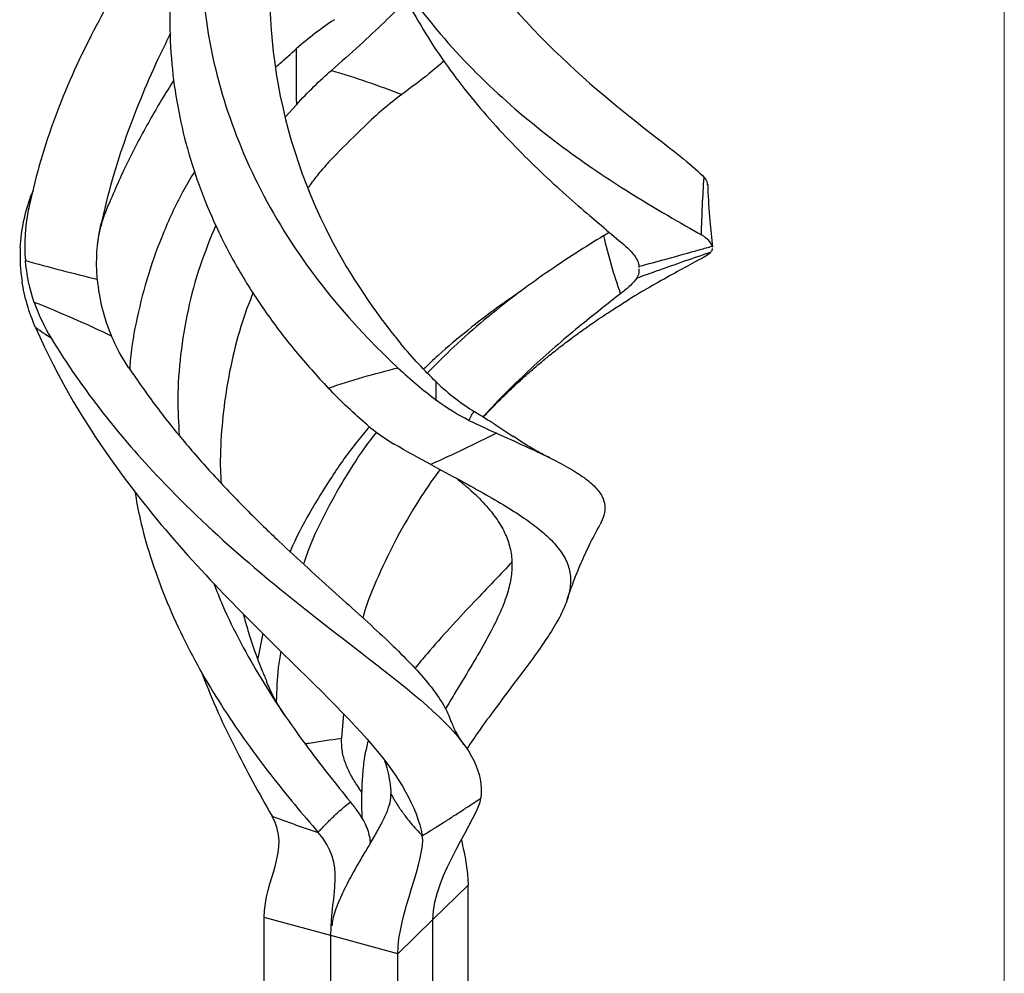
# Model space of a CAD drawing. Units: millimetres. Extents: x 10 to 584, y 10 to 410.
# Drawn here: x 506 to 584, y 82 to 158 of the extents above; entities that cross this region are included whole.
import ezdxf

# ---------------------------------------------------------------- set-up
doc = ezdxf.new("R2010")
doc.units = ezdxf.units.MM
doc.header["$LTSCALE"] = 2

msp = doc.modelspace()

# ---------------------------------------------------------------- linework, layer by layer
at = {"color": 7, "linetype": 'Continuous', "lineweight": 18}
msp.add_line((584, 410), (584, 10), dxfattribs=at)
at = {"color": 7, "linetype": 'Continuous', "lineweight": 25}
for p, q in [((527.71, 150.781), (526.831, 149.798)), ((506.776, 143.948), (506.604, 143.532)), ((512.537, 142.188), (512.769, 142.841)), ((512.517, 142.195), (512.532, 142.234)), ((552.161, 140.379), (552.589, 140.642)), ((560.765, 139.536), (560.766, 139.459)), ((554.968, 137.84), (554.969, 137.936)), ((543.441, 125.405), (544.944, 124.414)), ((525.037, 108.76), (524.647, 106.774)), ((531.457, 102.36), (531.297, 100.434)), ((541.371, 88.756), (538.57, 86.023)), ((541.371, 80.184), (541.371, 88.756)), ((530.464, 84.732), (525.157, 86.174)), ((525.157, 77.603), (525.157, 86.174)), ((538.57, 86.023), (535.77, 83.29)), ((538.57, 77.451), (538.57, 86.023)), ((530.464, 76.161), (530.464, 84.732)), ((535.77, 83.29), (530.464, 84.732)), ((535.77, 74.718), (535.77, 83.29))]:
    msp.add_line(p, q, dxfattribs=at)
for points, knots in [([(523.454, 182.706), (522.217, 178.651), (521.025, 174.21), (519.89, 164.7), (519.964, 159.632), (522.197, 149.395), (524.368, 144.234), (529.864, 136.018), (532.645, 132.804), (535.789, 129.869)], [0, 0, 0, 0, 0.125, 0.125, 0.25, 0.25, 0.375, 0.375, 0.4625701, 0.4625701, 0.4625701, 0.4625701]), ([(528.274, 179.411), (527.539, 175.788), (526.626, 171.851), (525.521, 163.35), (525.348, 158.789), (526.628, 149.434), (528.094, 144.648), (531.992, 137.192), (533.867, 134.4), (536.026, 131.775)], [0, 0, 0, 0, 0.125, 0.125, 0.25, 0.25, 0.375, 0.375, 0.4538397, 0.4538397, 0.4538397, 0.4538397]), ([(529.304, 177.889), (529.845, 173.212), (531.37, 168.502), (536.179, 159.755), (539.456, 155.727), (546.639, 148.906), (550.526, 146.12), (556.272, 142.5), (558.38, 141.336), (559.923, 140.429)], [0, 0, 0, 0, 0.125, 0.125, 0.25, 0.25, 0.375, 0.375, 0.4640352, 0.4640352, 0.4640352, 0.4640352]), ([(534.52, 178.3), (535.462, 174.094), (537.147, 169.906), (541.742, 162.179), (544.648, 158.645), (550.656, 152.652), (553.741, 150.199), (557.9, 146.956), (559.289, 145.889), (560.129, 145.006)], [0, 0, 0, 0, 0.125, 0.125, 0.25, 0.25, 0.375, 0.375, 0.4625701, 0.4625701, 0.4625701, 0.4625701]), ([(521.424, 175.029), (521.42, 175.02), (520.949, 173.964), (520.143, 171.746), (519.088, 168.383), (518.302, 164.9), (517.791, 161.335), (517.595, 157.682), (517.746, 154.103), (518.229, 150.625), (519.004, 147.269), (520.093, 143.926), (521.502, 140.617), (523.235, 137.368), (525.286, 134.205), (527.616, 131.131), (529.367, 129.216), (530.251, 128.25)], [0, 0, 0, 0, 0.000584, 0.068722, 0.138145, 0.207645, 0.278476, 0.350698, 0.424446, 0.491659, 0.560152, 0.629933, 0.701052, 0.77361, 0.847617, 0.92307, 1, 1, 1, 1]), ([(519.225, 168.665), (518.891, 168.209), (517.932, 166.904), (516.364, 164.635), (514.55, 161.855), (512.803, 158.935), (511.158, 155.878), (509.651, 152.687), (508.33, 149.367), (507.201, 145.93), (506.668, 143.588), (506.399, 142.405)], [0, 0, 0, 0, 0.058713, 0.168147, 0.279807, 0.393708, 0.509936, 0.628662, 0.749914, 0.873678, 1, 1, 1, 1]), ([(535.258, 161.666), (535.419, 161.283), (535.989, 159.932), (537.191, 157.734), (538.823, 155.083), (540.639, 152.556), (542.587, 150.171), (544.621, 147.937), (546.673, 145.877), (548.695, 143.996), (550.621, 142.309), (552.42, 140.79), (553.425, 139.93), (553.933, 139.496)], [0, 0, 0, 0, 0.03461, 0.122241, 0.211195, 0.301641, 0.395636, 0.491396, 0.588977, 0.688508, 0.790168, 0.893981, 1, 1, 1, 1]), ([(536.458, 159.182), (536.446, 159.168), (535.949, 158.567), (534.714, 157.35), (532.76, 155.492), (531.26, 154.178), (530.501, 153.514)], [0, 0, 0, 0, 0.0080173, 0.3312979, 0.6619064, 1, 1, 1, 1]), ([(517.708, 156.456), (517.432, 155.901), (516.646, 154.317), (515.444, 151.59), (514.148, 148.264), (513.008, 144.797), (512.445, 142.423), (512.16, 141.222)], [0, 0, 0, 0, 0.115254, 0.329024, 0.547691, 0.771314, 1, 1, 1, 1]), ([(526.045, 153.738), (526.161, 153.844), (526.717, 154.35), (527.265, 154.832), (527.699, 155.213)], [0, 0, 0, 0, 0.208561, 1, 1, 1, 1]), ([(539.456, 154.262), (539.064, 153.924), (538.072, 153.068), (536.841, 152.153), (536.097, 151.6)], [0, 0, 0, 0, 0.39511, 1, 1, 1, 1]), ([(527.71, 150.781), (528.17, 151.292), (528.636, 151.774), (529.573, 152.686), (530.044, 153.116), (530.501, 153.514)], [0, 0, 0, 0, 0.5, 0.5, 1, 1, 1, 1]), ([(530.501, 153.514), (531.45, 153.233), (532.392, 152.93), (534.258, 152.289), (535.182, 151.95), (536.097, 151.6)], [0, 0, 0, 0, 0.5, 0.5, 1, 1, 1, 1]), ([(517.987, 152.74), (517.948, 152.681), (517.223, 151.594), (515.915, 149.341), (514.147, 146.047), (513.177, 143.77), (512.704, 142.66)], [0, 0, 0, 0, 0.018722, 0.346721, 0.681662, 1, 1, 1, 1]), ([(536.097, 151.6), (535.622, 151.249), (535.129, 150.861), (534.122, 150.006), (533.608, 149.539), (533.09, 149.026)], [0, 0, 0, 0, 0.5, 0.5, 1, 1, 1, 1]), ([(530.863, 146.826), (530.7, 146.658), (530.252, 146.196), (529.55, 145.387), (528.967, 144.655), (528.676, 144.227), (528.623, 144.149)], [0, 0, 0, 0, 0.202756, 0.559624, 0.919259, 1, 1, 1, 1]), ([(519.631, 145.509), (519.335, 145.017), (518.4, 143.459), (517.148, 140.716), (515.889, 137.329), (515.024, 133.902), (514.56, 131.376), (514.476, 129.992), (514.462, 129.762)], [0, 0, 0, 0, 0.101615, 0.321253, 0.537246, 0.749563, 0.958449, 1, 1, 1, 1]), ([(560.129, 145.006), (560.25, 144.867), (560.413, 144.681), (560.384, 144.479), (560.377, 144.427)], [0, 0, 0, 0, 0.743721, 1, 1, 1, 1]), ([(560.836, 139.466), (560.76, 140.165), (560.593, 141.716), (560.474, 143.376), (560.449, 144.328), (560.446, 144.429)], [0, 0, 0, 0, 0.422805, 0.938933, 1, 1, 1, 1]), ([(505.762, 139.445), (505.8, 140.142), (505.888, 140.83), (506.167, 142.192), (506.36, 142.87), (506.604, 143.532)], [0, 0, 0, 0, 0.5, 0.5, 1, 1, 1, 1]), ([(511.91, 139.574), (511.942, 139.836), (512.017, 140.436), (512.223, 141.326), (512.43, 141.933), (512.532, 142.234)], [0, 0, 0, 0, 0.28146, 0.644333, 1, 1, 1, 1]), ([(511.882, 136.908), (511.822, 137.625), (511.814, 138.343), (511.906, 139.785), (512.006, 140.509), (512.16, 141.222)], [0, 0, 0, 0, 0.5, 0.5, 1, 1, 1, 1]), ([(521.303, 141.217), (520.866, 140.142), (519.969, 137.932), (519.042, 134.478), (518.458, 130.937), (518.227, 127.61), (518.342, 125.473), (518.394, 124.515)], [0, 0, 0, 0, 0.202309, 0.415798, 0.62575, 0.83235, 1, 1, 1, 1]), ([(552.161, 140.379), (551.43, 139.929), (549.979, 139.037), (547.596, 137.45), (545.149, 135.687), (542.673, 133.716), (540.311, 131.657), (538.817, 130.155), (538.122, 129.456)], [0, 0, 0, 0, 0.176925, 0.350877, 0.521957, 0.690203, 0.855763, 1, 1, 1, 1]), ([(553.489, 135.76), (553.233, 136.495), (552.99, 137.249), (552.544, 138.792), (552.341, 139.579), (552.161, 140.379)], [0, 0, 0, 0, 0.5, 0.5, 1, 1, 1, 1]), ([(560.765, 139.536), (560.728, 139.695), (560.64, 139.846), (560.36, 140.14), (560.168, 140.285), (559.923, 140.429)], [0, 0, 0, 0, 0.5, 0.5, 1, 1, 1, 1]), ([(553.933, 139.496), (554.234, 139.234), (554.469, 138.979), (554.814, 138.465), (554.924, 138.206), (554.969, 137.936)], [0, 0, 0, 0, 0.5, 0.5, 1, 1, 1, 1]), ([(554.969, 137.936), (555.682, 138.128), (556.395, 138.321), (557.107, 138.517), (558.011, 138.765), (558.914, 139.015), (559.816, 139.269), (560.133, 139.358), (560.449, 139.447), (560.765, 139.536)], [0, 0, 0, 0, 0.002250129, 0.002250129, 0.002250129, 0.005104426, 0.005104426, 0.005104426, 0.00610583, 0.00610583, 0.00610583, 0.00610583]), ([(560.767, 139.352), (560.769, 139.321), (560.778, 139.194), (560.693, 139.109), (560.63, 139.046)], [0, 0, 0, 0, 0.24614, 1, 1, 1, 1]), ([(560.63, 139.046), (559.944, 138.811), (559.26, 138.575), (558.576, 138.337), (557.821, 138.075), (557.067, 137.81), (556.315, 137.541), (555.799, 137.358), (555.284, 137.173), (554.77, 136.986)], [0, 0, 0, 0, 0.002228085, 0.002228085, 0.002228085, 0.004688706, 0.004688706, 0.004688706, 0.006374819, 0.006374819, 0.006374819, 0.006374819]), ([(559.558, 138.369), (559.058, 138.097), (558.068, 137.557), (556.298, 136.561), (554.941, 135.783), (554.132, 135.276), (554.013, 135.202)], [0, 0, 0, 0, 0.321295, 0.636808, 0.94666, 1, 1, 1, 1]), ([(554.77, 136.986), (554.854, 137.125), (554.99, 137.349), (554.974, 137.627), (554.967, 137.732)], [0, 0, 0, 0, 0.620752, 1, 1, 1, 1]), ([(511.882, 136.908), (511.948, 136.118), (512.076, 135.347), (512.455, 133.838), (512.705, 133.1), (513.018, 132.375)], [0, 0, 0, 0, 0.5, 0.5, 1, 1, 1, 1]), ([(554.77, 136.986), (554.648, 136.81), (554.481, 136.624), (554.054, 136.219), (553.793, 135.998), (553.489, 135.76)], [0, 0, 0, 0, 0.5, 0.5, 1, 1, 1, 1]), ([(524.281, 135.846), (524.077, 135.344), (523.458, 133.817), (522.727, 131.183), (522.078, 128.016), (521.739, 124.875), (521.624, 122.443), (521.705, 121.06), (521.726, 120.708)], [0, 0, 0, 0, 0.104976, 0.318957, 0.529105, 0.732065, 0.931762, 1, 1, 1, 1]), ([(545.609, 135.988), (544.994, 135.569), (543.576, 134.603), (541.349, 132.876), (539.354, 131.226), (538.207, 130.126), (537.824, 129.76)], [0, 0, 0, 0, 0.236255, 0.544472, 0.848162, 1, 1, 1, 1]), ([(553.489, 135.76), (552.966, 135.35), (551.929, 134.538), (550.163, 133.124), (548.31, 131.57), (546.392, 129.86), (544.473, 127.989), (543.182, 126.685), (542.559, 125.964), (542.552, 125.956)], [0, 0, 0, 0, 0.174625, 0.346027, 0.514287, 0.67942, 0.841593, 0.998221, 1, 1, 1, 1]), ([(513.018, 132.375), (512.017, 132.877), (510.998, 133.339), (508.946, 134.229), (507.913, 134.656), (506.875, 135.073)], [0, 0, 0, 0, 0.5, 0.5, 1, 1, 1, 1]), ([(542.567, 125.947), (542.716, 126.106), (543.001, 126.411), (543.49, 126.916), (544.087, 127.516), (544.806, 128.209), (545.564, 128.91), (546.299, 129.564), (547.014, 130.178), (547.801, 130.83), (548.638, 131.497), (549.421, 132.095), (550.059, 132.566), (550.542, 132.914), (551.012, 133.246), (551.534, 133.607), (552.205, 134.06), (553.079, 134.63), (553.719, 135.026), (554.074, 135.245)], [0, 0, 0, 0, 0.041367, 0.079001, 0.132952, 0.202123, 0.27152, 0.333048, 0.394029, 0.455635, 0.533724, 0.610119, 0.656396, 0.696721, 0.732086, 0.771582, 0.829134, 0.905122, 1, 1, 1, 1]), ([(506.97, 133.082), (508.742, 129.018), (511.024, 125.233), (517.094, 116.893), (521.086, 112.69), (528.295, 105.507), (531.495, 102.518), (535.948, 97.287), (537.28, 95.006), (537.724, 92.678)], [0.536948, 0.536948, 0.536948, 0.536948, 0.625, 0.625, 0.75, 0.75, 0.875, 0.875, 0.9942053, 0.9942053, 0.9942053, 0.9942053]), ([(508.217, 132.223), (510.712, 128.105), (513.725, 124.35), (521.262, 116.423), (525.9, 112.633), (533.913, 106.387), (537.272, 103.923), (541.617, 99.587), (542.598, 97.703), (542.387, 95.67)], [0.5341609, 0.5341609, 0.5341609, 0.5341609, 0.625, 0.625, 0.75, 0.75, 0.875, 0.875, 1, 1, 1, 1]), ([(538.817, 128.756), (538.358, 129.205), (537.892, 129.679), (536.955, 130.686), (536.484, 131.219), (536.026, 131.775)], [0, 0, 0, 0, 0.5, 0.5, 1, 1, 1, 1]), ([(514.367, 129.896), (515.098, 128.841), (516.549, 126.747), (518.931, 123.798), (521.378, 121.032), (523.856, 118.463), (526.291, 116.096), (528.641, 113.919), (530.862, 111.918), (532.926, 110.069), (534.801, 108.348), (536.456, 106.738), (537.868, 105.219), (538.98, 103.781), (539.7, 102.639), (539.924, 101.972), (539.996, 101.758)], [0, 0, 0, 0, 0.081782, 0.16219, 0.24127, 0.31904, 0.395569, 0.46963, 0.542644, 0.614643, 0.68566, 0.757229, 0.827991, 0.898004, 0.967323, 1, 1, 1, 1]), ([(538.817, 128.756), (539.324, 128.26), (539.842, 127.822), (540.87, 127.038), (541.381, 126.692), (541.872, 126.381)], [0, 0, 0, 0, 0.5, 0.5, 1, 1, 1, 1]), ([(533.352, 125.327), (532.83, 125.773), (532.309, 126.238), (531.272, 127.211), (530.754, 127.721), (530.251, 128.25)], [0, 0, 0, 0, 0.5, 0.5, 1, 1, 1, 1]), ([(541.872, 126.381), (541.77, 126.315), (541.691, 126.212), (541.551, 125.973), (541.491, 125.837), (541.436, 125.691)], [0, 0, 0, 0, 0.5, 0.5, 1, 1, 1, 1]), ([(533.528, 125.189), (533.205, 124.808), (532.144, 123.555), (530.518, 121.274), (528.75, 118.355), (527.651, 116.337), (527.23, 115.272), (527.221, 115.249)], [0, 0, 0, 0, 0.128141, 0.420916, 0.70946, 0.993875, 1, 1, 1, 1]), ([(534.083, 124.757), (533.928, 124.564), (533.094, 123.519), (531.732, 121.442), (530.08, 118.544), (528.915, 116.138), (528.407, 114.683), (528.266, 114.278)], [0, 0, 0, 0, 0.062828, 0.339333, 0.617987, 0.893499, 1, 1, 1, 1]), ([(543.633, 124.664), (544.394, 124.325), (545.903, 123.652), (547.803, 122.755), (549.391, 121.924), (550.632, 121.146), (551.521, 120.393), (552.062, 119.66), (552.279, 118.927), (552.233, 118.199), (551.977, 117.669), (551.854, 117.415)], [0, 0, 0, 0, 0.12147, 0.24092, 0.358401, 0.473933, 0.587499, 0.699229, 0.802983, 0.905213, 1, 1, 1, 1]), ([(547.845, 122.72), (547.528, 122.882), (546.833, 123.239), (545.861, 123.804), (545.256, 124.215), (544.95, 124.424)], [0, 0, 0, 0, 0.2922295, 0.6414356, 1, 1, 1, 1]), ([(538.396, 122.183), (539.186, 121.761), (540.753, 120.923), (542.822, 119.78), (544.637, 118.712), (546.165, 117.708), (547.402, 116.747), (548.408, 115.757), (549.131, 114.722), (549.517, 113.613), (549.534, 112.455), (549.21, 111.215), (548.58, 109.873), (547.676, 108.409), (546.545, 106.81), (545.232, 105.059), (543.795, 103.147), (542.452, 101.333), (541.598, 100.074), (541.26, 99.575)], [0, 0, 0, 0, 0.0621009, 0.1230842, 0.1829734, 0.2417709, 0.2994676, 0.3561341, 0.4216536, 0.4858299, 0.5486565, 0.6101888, 0.6717632, 0.732173, 0.7914432, 0.8496167, 0.9068187, 0.963137, 1, 1, 1, 1]), ([(539.136, 121.786), (539.099, 121.739), (538.495, 120.962), (537.318, 119.172), (535.673, 116.415), (534.223, 113.345), (533.323, 111.2), (533.008, 110.056), (532.992, 110)], [0, 0, 0, 0, 0.013977, 0.232128, 0.487695, 0.739295, 0.987242, 1, 1, 1, 1]), ([(540.466, 121.071), (540.859, 120.746), (541.766, 119.997), (542.874, 118.87), (543.812, 117.663), (544.445, 116.472), (544.8, 115.279), (544.896, 114.066), (544.745, 112.806), (544.337, 111.399), (543.657, 109.811), (542.703, 108.011), (541.56, 106.06), (540.491, 104.31), (539.798, 103.136), (539.561, 102.736)], [0, 0, 0, 0, 0.064199, 0.148056, 0.230355, 0.311179, 0.389239, 0.466044, 0.541621, 0.616, 0.703136, 0.78892, 0.873458, 0.956844, 1, 1, 1, 1]), ([(514.863, 120.04), (514.994, 119.306), (515.307, 117.561), (516.115, 114.739), (517.239, 111.611), (518.637, 108.494), (520.219, 105.513), (521.95, 102.685), (523.783, 100.011), (525.672, 97.495), (527.578, 95.124), (528.826, 93.664), (529.447, 92.937)], [0, 0, 0, 0, 0.071707, 0.170491, 0.27918, 0.386298, 0.491883, 0.595975, 0.698711, 0.800241, 0.900648, 1, 1, 1, 1]), ([(549.245, 111.443), (549.389, 111.863), (549.699, 112.77), (550.273, 114.194), (550.989, 115.778), (551.56, 116.85), (551.862, 117.418)], [0, 0, 0, 0, 0.202303, 0.435944, 0.701553, 1, 1, 1, 1]), ([(544.826, 114.413), (544.78, 114.361), (544.322, 113.844), (543.249, 112.729), (541.648, 111.05), (539.909, 109.189), (538.388, 107.503), (537.456, 106.369), (537.132, 105.975)], [0, 0, 0, 0, 0.0245761, 0.2434306, 0.4599671, 0.6743603, 0.8868188, 1, 1, 1, 1]), ([(521.145, 112.733), (521.371, 112.153), (522, 110.538), (523.271, 108.002), (524.882, 105.146), (526.618, 102.452), (528.415, 99.924), (530.235, 97.548), (531.419, 96.091), (532.01, 95.364)], [0, 0, 0, 0, 0.087182, 0.242915, 0.396999, 0.549557, 0.700739, 0.850819, 1, 1, 1, 1]), ([(523.482, 110.313), (523.606, 109.866), (524.033, 108.325), (524.681, 106.529), (525.231, 105.23), (525.35, 104.95)], [0, 0, 0, 0, 0.242891, 0.836509, 1, 1, 1, 1]), ([(526.474, 107.336), (526.399, 106.902), (526.173, 105.585), (526.139, 104.248), (526.117, 103.35)], [0, 0, 0, 0, 0.328847, 1, 1, 1, 1]), ([(520.121, 105.772), (520.513, 104.786), (521.322, 102.752), (522.735, 99.81), (524.242, 96.933), (525.268, 95.131), (525.778, 94.236)], [0, 0, 0, 0, 0.241688, 0.498347, 0.751042, 1, 1, 1, 1]), ([(526.768, 102.282), (526.629, 102.493), (526.286, 103.013), (525.792, 103.9), (525.494, 104.581), (525.333, 104.948)], [0, 0, 0, 0, 0.239692, 0.59074, 1, 1, 1, 1]), ([(541.04, 99.921), (540.871, 100.17), (540.558, 100.63), (540.236, 101.25), (540.092, 101.62), (540.033, 101.772)], [0, 0, 0, 0, 0.408112, 0.756845, 1, 1, 1, 1]), ([(532.933, 96.116), (532.816, 96.276), (532.506, 96.703), (532.05, 97.452), (531.621, 98.374), (531.326, 99.367), (531.307, 100.08), (531.297, 100.434)], [0, 0, 0, 0, 0.138399, 0.369657, 0.587852, 0.795188, 1, 1, 1, 1]), ([(532.95, 94.045), (532.941, 94.264), (532.913, 95.011), (532.92, 96.241), (532.999, 97.717), (533.148, 99.035), (533.349, 99.848), (533.438, 100.207)], [0, 0, 0, 0, 0.106034, 0.361161, 0.596468, 0.822397, 1, 1, 1, 1]), ([(534.724, 98.634), (534.809, 98.379), (535.1, 97.507), (535.176, 96.628), (535.23, 96.007)], [0, 0, 0, 0, 0.291987, 1, 1, 1, 1]), ([(530.566, 85.516), (530.585, 85.69), (530.65, 86.319), (531.087, 87.446), (531.737, 88.847), (532.52, 90.246), (533.273, 91.516), (533.938, 92.643), (534.478, 93.617), (534.906, 94.516), (535.202, 95.345), (535.221, 95.787), (535.23, 96.007)], [0, 0, 0, 0, 0.045836, 0.166307, 0.292825, 0.422729, 0.552004, 0.650413, 0.744244, 0.832775, 0.9169, 1, 1, 1, 1]), ([(535.23, 96.007), (535.28, 95.915), (535.379, 95.734), (535.534, 95.469), (535.692, 95.213), (535.852, 94.965), (536.013, 94.726), (536.176, 94.496), (536.428, 94.154), (536.779, 93.711), (537.24, 93.179), (537.565, 92.843), (537.724, 92.678)], [0, 0, 0, 0, 0.076773, 0.151771, 0.224991, 0.296425, 0.366066, 0.433905, 0.499932, 0.671597, 0.838313, 1, 1, 1, 1]), ([(537.724, 92.678), (537.977, 92.833), (538.488, 93.146), (539.253, 93.626), (540.027, 94.118), (540.808, 94.624), (541.596, 95.141), (542.122, 95.493), (542.387, 95.67)], [0, 0, 0, 0, 0.160236, 0.32304, 0.488415, 0.656365, 0.826892, 1, 1, 1, 1]), ([(529.447, 92.937), (529.52, 93.019), (529.668, 93.185), (529.899, 93.434), (530.14, 93.685), (530.392, 93.937), (530.698, 94.234), (531.072, 94.578), (531.523, 94.972), (531.845, 95.231), (532.01, 95.364)], [0, 0, 0, 0, 0.09688, 0.195345, 0.295378, 0.396967, 0.500101, 0.658222, 0.824872, 1, 1, 1, 1]), ([(533.595, 92.067), (533.595, 92.1), (533.595, 92.316), (533.527, 92.704), (533.362, 93.266), (533.07, 93.876), (532.647, 94.557), (532.22, 95.097), (532.01, 95.364)], [0, 0, 0, 0, 0.038267, 0.248488, 0.450331, 0.64161, 0.82304, 1, 1, 1, 1]), ([(525.778, 94.236), (525.969, 94.162), (526.356, 94.013), (526.946, 93.795), (527.551, 93.578), (528.17, 93.362), (528.802, 93.148), (529.231, 93.008), (529.447, 92.937)], [0, 0, 0, 0, 0.160236, 0.32304, 0.488415, 0.656365, 0.826892, 1, 1, 1, 1]), ([(540.834, 92.357), (540.876, 92.159), (541.031, 91.429), (541.285, 90.204), (541.342, 89.231), (541.371, 88.756)], [0, 0, 0, 0, 0.160357, 0.590822, 1, 1, 1, 1])]:
    msp.add_open_spline(points, degree=3, knots=knots, dxfattribs=at)
for points in [[(530.738, 157.542), (529.723, 156.873), (528.702, 156.104), (527.699, 155.213)], [(527.699, 155.213), (527.702, 153.717), (527.706, 152.234), (527.71, 150.781)], [(530.863, 146.826), (531.627, 147.598), (532.381, 148.324), (533.09, 149.026)], [(559.923, 140.429), (559.951, 142.002), (560.033, 143.531), (560.129, 145.006)], [(506.604, 143.532), (506.576, 143.23), (506.494, 142.857), (506.399, 142.405)], [(506.399, 142.405), (506.128, 141.074), (506.053, 139.74), (506.169, 138.392)], [(505.762, 139.445), (505.713, 138.527), (505.761, 137.629), (505.898, 136.745)], [(559.558, 138.369), (560.084, 138.656), (560.437, 138.871), (560.63, 139.046)], [(506.169, 138.392), (508.065, 137.874), (509.967, 137.373), (511.882, 136.908)], [(506.875, 135.073), (506.505, 136.143), (506.268, 137.244), (506.169, 138.392)], [(506.97, 133.082), (506.444, 134.289), (506.09, 135.507), (505.898, 136.745)], [(506.875, 135.073), (507.212, 134.098), (507.656, 133.149), (508.217, 132.223)], [(508.217, 132.223), (507.856, 132.451), (507.43, 132.73), (506.97, 133.082)], [(514.367, 129.896), (513.836, 130.693), (513.387, 131.519), (513.018, 132.375)], [(530.251, 128.25), (532.071, 128.871), (533.918, 129.406), (535.789, 129.869)], [(535.789, 129.869), (536.804, 128.921), (537.826, 128.075), (538.829, 127.304)], [(538.829, 127.304), (538.826, 127.76), (538.822, 128.237), (538.817, 128.756)], [(541.436, 125.691), (540.564, 126.121), (539.684, 126.646), (538.829, 127.304)], [(543.441, 125.405), (542.979, 125.691), (542.453, 126.014), (541.872, 126.381)], [(533.352, 125.327), (534.041, 124.737), (534.76, 124.235), (535.497, 123.801)], [(541.436, 125.691), (542.23, 125.299), (542.968, 124.958), (543.633, 124.664)], [(543.633, 124.664), (541.9, 123.813), (540.157, 122.975), (538.396, 122.183)], [(538.396, 122.183), (537.504, 122.659), (536.529, 123.193), (535.497, 123.801)], [(538.57, 86.023), (538.57, 89.523), (542.227, 94.13), (542.387, 95.67)], [(525.157, 86.174), (525.157, 89.231), (527.323, 91.551), (525.778, 94.236)], [(530.464, 84.732), (530.464, 88.232), (531.709, 90.315), (529.447, 92.937)], [(535.77, 83.29), (535.77, 86.346), (538.053, 90.958), (537.724, 92.678)]]:
    msp.add_open_spline(points, degree=3, dxfattribs=at)
at = {"color": 8, "linetype": 'Continuous', "lineweight": 25}
for points, knots in [([(512.16, 141.222), (512.16, 141.222), (512.202, 141.343), (512.297, 141.608), (512.427, 141.944), (512.491, 142.121), (512.517, 142.195)], [0, 0, 0, 0, 0.000013, 0.308366, 0.7146105, 1, 1, 1, 1]), ([(528.393, 99.987), (528.504, 100.004), (529.452, 100.153), (530.432, 100.302), (531.297, 100.434)], [0, 0, 0, 0, 0.116538, 1, 1, 1, 1])]:
    msp.add_open_spline(points, degree=3, knots=knots, dxfattribs=at)

doc.saveas('drawing.dxf')
